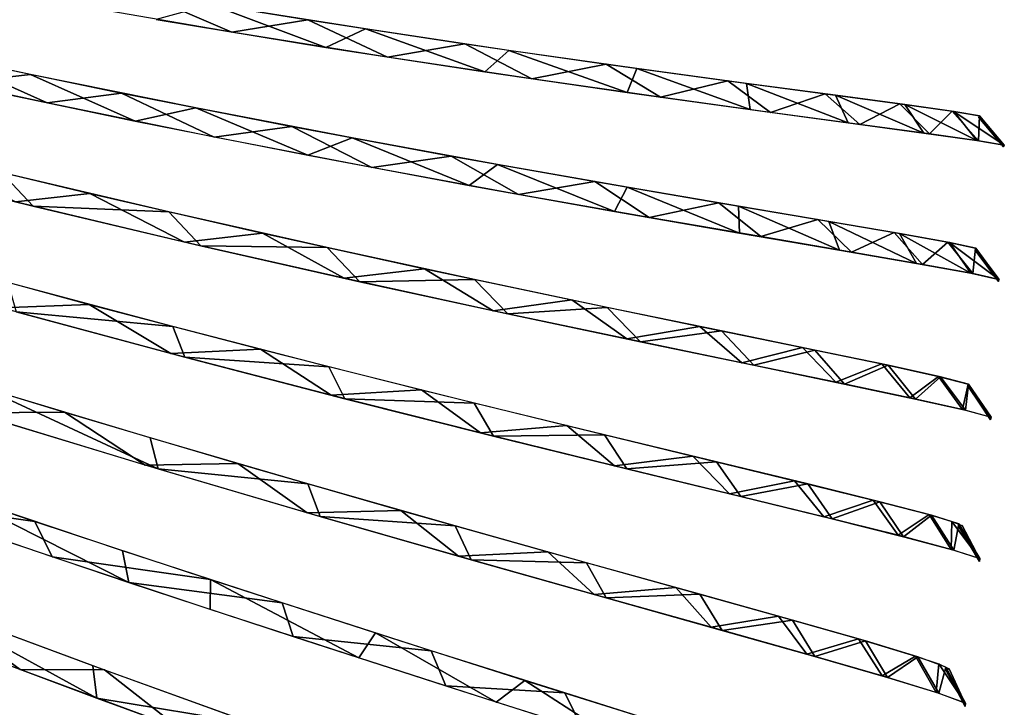
# Model space of a CAD drawing. Units: millimetres. Extents: x -280 to 100, y -585 to 3.
# Drawn here: x 44 to 100, y -178 to -139 of the extents above; entities that cross this region are included whole.
import ezdxf

# ---------------------------------------------------------------- set-up
doc = ezdxf.new("R2010")
doc.units = ezdxf.units.MM
doc.header["$LTSCALE"] = 33.374815
for name, color, linetype in [('132', 7, 'CONTINUOUS'), ('133', 7, 'CONTINUOUS'), ('134', 7, 'CONTINUOUS'), ('135', 7, 'CONTINUOUS'), ('136', 7, 'CONTINUOUS'), ('137', 7, 'CONTINUOUS'), ('138', 7, 'CONTINUOUS'), ('46', 7, 'CONTINUOUS'), ('47', 7, 'CONTINUOUS'), ('48', 7, 'CONTINUOUS'), ('49', 7, 'CONTINUOUS'), ('50', 7, 'CONTINUOUS'), ('51', 7, 'CONTINUOUS'), ('52', 7, 'CONTINUOUS')]:
    doc.layers.add(name, color=color, linetype=linetype)

msp = doc.modelspace()

# ---------------------------------------------------------------- linework, layer by layer
at = {"layer": '132', "linetype": 'CONTINUOUS'}
for points in [[(48.005, -177.712, -134.544), (37.963, -172.209, -141.37), (37.961, -173.964, -143.411), (48.005, -177.712, -134.544)], [(47.774, -175.846, -132.694), (37.963, -172.209, -141.37), (48.005, -177.712, -134.544), (47.774, -175.846, -132.694)], [(57.052, -179.214, -122.619), (47.774, -175.846, -132.694), (48.005, -177.712, -134.544), (57.052, -179.214, -122.619)], [(57.546, -181.197, -124.176), (57.052, -179.214, -122.619), (48.005, -177.712, -134.544), (57.546, -181.197, -124.176)]]:
    msp.add_3dface(points, dxfattribs=at)
at = {"layer": '133', "linetype": 'CONTINUOUS'}
for points in [[(49.479, -169.236, -130.1), (39.774, -165.982, -138.623), (49.839, -171.07, -131.917), (49.479, -169.236, -130.1)], [(49.839, -171.07, -131.917), (39.774, -165.982, -138.623), (39.906, -167.717, -140.637), (49.839, -171.07, -131.917)], [(58.654, -172.238, -120.209), (49.479, -169.236, -130.1), (49.839, -171.07, -131.917), (58.654, -172.238, -120.209)], [(59.27, -174.176, -121.732), (58.654, -172.238, -120.209), (49.839, -171.07, -131.917), (59.27, -174.176, -121.732)], [(67.217, -174.984, -108.874), (58.654, -172.238, -120.209), (59.27, -174.176, -121.732), (67.217, -174.984, -108.874)], [(68.049, -177.008, -110.057), (67.217, -174.984, -108.874), (59.27, -174.176, -121.732), (68.049, -177.008, -110.057)], [(74.884, -177.411, -96.311), (67.217, -174.984, -108.874), (68.049, -177.008, -110.057), (74.884, -177.411, -96.311)], [(75.925, -179.517, -97.048), (74.884, -177.411, -96.311), (68.049, -177.008, -110.057), (75.925, -179.517, -97.048)], [(81.483, -179.49, -82.729), (74.884, -177.411, -96.311), (75.925, -179.517, -97.048), (81.483, -179.49, -82.729)]]:
    msp.add_3dface(points, dxfattribs=at)
at = {"layer": '134', "linetype": 'CONTINUOUS'}
for points in [[(51.069, -162.752, -127.468), (41.483, -159.87, -135.842), (51.524, -164.537, -129.284), (51.069, -162.752, -127.468)], [(51.524, -164.537, -129.284), (41.483, -159.87, -135.842), (41.709, -161.565, -137.858), (51.524, -164.537, -129.284)], [(60.128, -165.397, -117.758), (51.069, -162.752, -127.468), (51.524, -164.537, -129.284), (60.128, -165.397, -117.758)], [(60.838, -167.275, -119.278), (60.128, -165.397, -117.758), (51.524, -164.537, -129.284), (60.838, -167.275, -119.278)], [(68.58, -167.806, -106.637), (60.128, -165.397, -117.758), (60.838, -167.275, -119.278), (68.58, -167.806, -106.637)], [(69.504, -169.761, -107.819), (68.58, -167.806, -106.637), (60.838, -167.275, -119.278), (69.504, -169.761, -107.819)], [(76.143, -169.924, -94.32), (68.58, -167.806, -106.637), (69.504, -169.761, -107.819), (76.143, -169.924, -94.32)], [(77.272, -171.95, -95.063), (76.143, -169.924, -94.32), (69.504, -169.761, -107.819), (77.272, -171.95, -95.063)], [(82.649, -171.732, -81.011), (76.143, -169.924, -94.32), (77.272, -171.95, -95.063), (82.649, -171.732, -81.011)], [(83.933, -173.814, -81.251), (82.649, -171.732, -81.011), (77.272, -171.95, -95.063), (83.933, -173.814, -81.251)], [(87.979, -173.222, -66.943), (82.649, -171.732, -81.011), (83.933, -173.814, -81.251), (87.979, -173.222, -66.943)], [(89.254, -175.313, -66.956), (87.979, -173.222, -66.943), (83.933, -173.814, -81.251), (89.254, -175.313, -66.956)], [(92.174, -174.422, -51.938), (87.979, -173.222, -66.943), (89.254, -175.313, -66.956), (92.174, -174.422, -51.938)], [(93.435, -176.522, -51.668), (92.174, -174.422, -51.938), (89.254, -175.313, -66.956), (93.435, -176.522, -51.668)], [(95.183, -175.338, -35.695), (92.174, -174.422, -51.938), (93.435, -176.522, -51.668), (95.183, -175.338, -35.695)], [(96.381, -177.431, -35.293), (95.183, -175.338, -35.695), (93.435, -176.522, -51.668), (96.381, -177.431, -35.293)], [(96.791, -175.922, -18.328), (95.183, -175.338, -35.695), (96.381, -177.431, -35.293), (96.791, -175.922, -18.328)], [(97.914, -178.001, -18.012), (96.791, -175.922, -18.328), (96.381, -177.431, -35.293), (97.914, -178.001, -18.012)], [(96.803, -176.123, 0.003), (96.791, -175.922, -18.328), (97.353, -177.159, 0.002), (96.803, -176.123, 0.003)], [(97.353, -177.159, 0.002), (96.791, -175.922, -18.328), (97.903, -178.196, 0), (97.353, -177.159, 0.002)], [(97.903, -178.196, 0), (96.791, -175.922, -18.328), (97.914, -178.001, -18.012), (97.903, -178.196, 0)]]:
    msp.add_3dface(points, dxfattribs=at)
at = {"layer": '135', "linetype": 'CONTINUOUS'}
for points in [[(52.366, -156.348, -124.972), (42.879, -153.817, -133.192), (43.366, -155.513, -135.079), (52.366, -156.348, -124.972)], [(53.058, -158.118, -126.648), (52.366, -156.348, -124.972), (43.366, -155.513, -135.079), (53.058, -158.118, -126.648)], [(61.329, -158.657, -115.443), (52.366, -156.348, -124.972), (53.058, -158.118, -126.648), (61.329, -158.657, -115.443)], [(62.25, -160.501, -116.82), (61.329, -158.657, -115.443), (53.058, -158.118, -126.648), (62.25, -160.501, -116.82)], [(69.687, -160.747, -104.534), (61.329, -158.657, -115.443), (62.25, -160.501, -116.82), (69.687, -160.747, -104.534)], [(70.795, -162.651, -105.576), (69.687, -160.747, -104.534), (62.25, -160.501, -116.82), (70.795, -162.651, -105.576)], [(77.165, -162.574, -92.452), (69.687, -160.747, -104.534), (70.795, -162.651, -105.576), (77.165, -162.574, -92.452)], [(78.449, -164.534, -93.071), (77.165, -162.574, -92.452), (70.795, -162.651, -105.576), (78.449, -164.534, -93.071)], [(83.597, -164.127, -79.394), (77.165, -162.574, -92.452), (78.449, -164.534, -93.071), (83.597, -164.127, -79.394)], [(85.008, -166.129, -79.539), (83.597, -164.127, -79.394), (78.449, -164.534, -93.071), (85.008, -166.129, -79.539)], [(88.861, -165.4, -65.596), (83.597, -164.127, -79.394), (85.008, -166.129, -79.539), (88.861, -165.4, -65.596)], [(90.246, -167.407, -65.531), (88.861, -165.4, -65.596), (85.008, -166.129, -79.539), (90.246, -167.407, -65.531)], [(93, -166.423, -50.883), (88.861, -165.4, -65.596), (90.246, -167.407, -65.531), (93, -166.423, -50.883)], [(94.357, -168.434, -50.559), (93, -166.423, -50.883), (90.246, -167.407, -65.531), (94.357, -168.434, -50.559)], [(95.963, -167.202, -34.964), (93, -166.423, -50.883), (94.357, -168.434, -50.559), (95.963, -167.202, -34.964)], [(97.247, -169.206, -34.529), (95.963, -167.202, -34.964), (94.357, -168.434, -50.559), (97.247, -169.206, -34.529)], [(97.539, -167.698, -17.95), (95.963, -167.202, -34.964), (97.247, -169.206, -34.529), (97.539, -167.698, -17.95)], [(98.744, -169.689, -17.619), (97.539, -167.698, -17.95), (97.247, -169.206, -34.529), (98.744, -169.689, -17.619)], [(97.539, -167.87, 0.003), (97.539, -167.698, -17.95), (98.129, -168.862, 0.002), (97.539, -167.87, 0.003)], [(98.129, -168.862, 0.002), (97.539, -167.698, -17.95), (98.719, -169.856, 0), (98.129, -168.862, 0.002)], [(98.719, -169.856, 0), (97.539, -167.698, -17.95), (98.744, -169.689, -17.619), (98.719, -169.856, 0)]]:
    msp.add_3dface(points, dxfattribs=at)
at = {"layer": '136', "linetype": 'CONTINUOUS'}
for points in [[(44.342, -149.438, -132.718), (42.522, -147.499, -131.768), (34.283, -146.95, -139.676), (44.342, -149.438, -132.718)], [(52.135, -149.763, -123.768), (42.522, -147.499, -131.768), (44.342, -149.438, -132.718), (52.135, -149.763, -123.768)], [(53.98, -151.711, -124.454), (52.135, -149.763, -123.768), (44.342, -149.438, -132.718), (53.98, -151.711, -124.454)], [(61.227, -151.811, -114.447), (52.135, -149.763, -123.768), (53.98, -151.711, -124.454), (61.227, -151.811, -114.447)], [(63.119, -153.774, -114.815), (61.227, -151.811, -114.447), (53.98, -151.711, -124.454), (63.119, -153.774, -114.815)], [(69.707, -153.648, -103.743), (61.227, -151.811, -114.447), (63.119, -153.774, -114.815), (69.707, -153.648, -103.743)], [(71.616, -155.621, -103.779), (69.707, -153.648, -103.743), (63.119, -153.774, -114.815), (71.616, -155.621, -103.779)], [(77.319, -155.247, -91.821), (69.707, -153.648, -103.743), (71.616, -155.621, -103.779), (77.319, -155.247, -91.821)], [(79.233, -157.228, -91.486), (77.319, -155.247, -91.821), (71.616, -155.621, -103.779), (79.233, -157.228, -91.486)], [(83.896, -156.6, -78.846), (77.319, -155.247, -91.821), (79.233, -157.228, -91.486), (83.896, -156.6, -78.846)], [(85.759, -158.58, -78.174), (83.896, -156.6, -78.846), (79.233, -157.228, -91.486), (85.759, -158.58, -78.174)], [(89.259, -157.699, -65.161), (83.896, -156.6, -78.846), (85.759, -158.58, -78.174), (89.259, -157.699, -65.161)], [(90.965, -159.656, -64.401), (89.259, -157.699, -65.161), (85.759, -158.58, -78.174), (90.965, -159.656, -64.401)], [(93.468, -158.576, -50.574), (89.259, -157.699, -65.161), (90.965, -159.656, -64.401), (93.468, -158.576, -50.574)], [(95.045, -160.518, -49.681), (93.468, -158.576, -50.574), (90.965, -159.656, -64.401), (95.045, -160.518, -49.681)], [(96.486, -159.243, -34.765), (93.468, -158.576, -50.574), (95.045, -160.518, -49.681), (96.486, -159.243, -34.765)], [(97.91, -161.164, -33.924), (96.486, -159.243, -34.765), (95.045, -160.518, -49.681), (97.91, -161.164, -33.924)], [(98.092, -159.667, -17.853), (96.486, -159.243, -34.765), (97.91, -161.164, -33.924), (98.092, -159.667, -17.853)], [(99.388, -161.569, -17.307), (98.092, -159.667, -17.853), (97.91, -161.164, -33.924), (99.388, -161.569, -17.307)], [(98.094, -159.815, 0.003), (98.092, -159.667, -17.853), (98.724, -160.761, 0.002), (98.094, -159.815, 0.003)], [(98.724, -160.761, 0.002), (98.092, -159.667, -17.853), (99.354, -161.709, 0), (98.724, -160.761, 0.002)], [(99.354, -161.709, 0), (98.092, -159.667, -17.853), (99.388, -161.569, -17.307), (99.354, -161.709, 0)]]:
    msp.add_3dface(points, dxfattribs=at)
at = {"layer": '137', "linetype": 'CONTINUOUS'}
for points in [[(44.183, -141.861, -128.7), (34.182, -139.715, -135.418), (39.766, -142.357, -134.225), (44.183, -141.861, -128.7)], [(50.208, -144.547, -126.302), (44.183, -141.861, -128.7), (39.766, -142.357, -134.225), (50.208, -144.547, -126.302)], [(53.694, -143.787, -120.737), (44.183, -141.861, -128.7), (50.208, -144.547, -126.302), (53.694, -143.787, -120.737)], [(60.117, -146.506, -116.896), (53.694, -143.787, -120.737), (50.208, -144.547, -126.302), (60.117, -146.506, -116.896)], [(62.675, -145.509, -111.478), (53.694, -143.787, -120.737), (60.117, -146.506, -116.896), (62.675, -145.509, -111.478)], [(69.396, -148.242, -105.926), (62.675, -145.509, -111.478), (60.117, -146.506, -116.896), (69.396, -148.242, -105.926)], [(71.028, -147.034, -100.875), (62.675, -145.509, -111.478), (69.396, -148.242, -105.926), (71.028, -147.034, -100.875)], [(77.735, -149.733, -93.553), (71.028, -147.034, -100.875), (69.396, -148.242, -105.926), (77.735, -149.733, -93.553)], [(78.481, -148.341, -89.117), (71.028, -147.034, -100.875), (77.735, -149.733, -93.553), (78.481, -148.341, -89.117)], [(84.924, -150.975, -79.951), (78.481, -148.341, -89.117), (77.735, -149.733, -93.553), (84.924, -150.975, -79.951)], [(84.871, -149.43, -76.396), (78.481, -148.341, -89.117), (84.924, -150.975, -79.951), (84.871, -149.43, -76.396)], [(90.066, -150.307, -63), (84.871, -149.43, -76.396), (90.679, -151.955, -65.717), (90.066, -150.307, -63)], [(90.679, -151.955, -65.717), (84.871, -149.43, -76.396), (84.924, -150.975, -79.951), (90.679, -151.955, -65.717)], [(94.117, -151, -48.772), (90.066, -150.307, -63), (95.107, -152.718, -50.695), (94.117, -151, -48.772)], [(95.107, -152.718, -50.695), (90.066, -150.307, -63), (90.679, -151.955, -65.717), (95.107, -152.718, -50.695)], [(96.991, -151.521, -33.437), (94.117, -151, -48.772), (98.215, -153.286, -34.582), (96.991, -151.521, -33.437)], [(98.215, -153.286, -34.582), (94.117, -151, -48.772), (95.107, -152.718, -50.695), (98.215, -153.286, -34.582)], [(98.505, -151.85, -17.128), (96.991, -151.521, -33.437), (99.832, -153.64, -17.621), (98.505, -151.85, -17.128)], [(99.832, -153.64, -17.621), (96.991, -151.521, -33.437), (98.215, -153.286, -34.582), (99.832, -153.64, -17.621)], [(98.474, -151.964, 0.003), (98.505, -151.85, -17.128), (99.143, -152.863, 0.002), (98.474, -151.964, 0.003)], [(99.143, -152.863, 0.002), (98.505, -151.85, -17.128), (99.811, -153.763, 0), (99.143, -152.863, 0.002)], [(99.811, -153.763, 0), (98.505, -151.85, -17.128), (99.832, -153.64, -17.621), (99.811, -153.763, 0)]]:
    msp.add_3dface(points, dxfattribs=at)
at = {"layer": '138', "linetype": 'CONTINUOUS'}
for points in [[(61.157, -140.309, -114.325), (54.574, -137.832, -118.214), (51.398, -138.697, -123.567), (61.157, -140.309, -114.325)], [(63.441, -139.245, -109.129), (54.574, -137.832, -118.214), (61.157, -140.309, -114.325), (63.441, -139.245, -109.129)], [(70.285, -141.716, -103.561), (63.441, -139.245, -109.129), (61.157, -140.309, -114.325), (70.285, -141.716, -103.561)], [(71.681, -140.479, -98.734), (63.441, -139.245, -109.129), (70.285, -141.716, -103.561), (71.681, -140.479, -98.734)], [(78.479, -142.905, -91.438), (71.681, -140.479, -98.734), (70.285, -141.716, -103.561), (78.479, -142.905, -91.438)], [(79.029, -141.52, -87.21), (71.681, -140.479, -98.734), (78.479, -142.905, -91.438), (79.029, -141.52, -87.21)], [(85.534, -143.881, -78.126), (79.029, -141.52, -87.21), (78.479, -142.905, -91.438), (85.534, -143.881, -78.126)], [(85.327, -142.376, -74.743), (79.029, -141.52, -87.21), (85.534, -143.881, -78.126), (85.327, -142.376, -74.743)], [(90.443, -143.057, -61.618), (85.327, -142.376, -74.743), (91.18, -144.641, -64.195), (90.443, -143.057, -61.618)], [(91.18, -144.641, -64.195), (85.327, -142.376, -74.743), (85.534, -143.881, -78.126), (91.18, -144.641, -64.195)], [(94.427, -143.59, -47.683), (90.443, -143.057, -61.618), (95.52, -145.228, -49.498), (94.427, -143.59, -47.683)], [(95.52, -145.228, -49.498), (90.443, -143.057, -61.618), (91.18, -144.641, -64.195), (95.52, -145.228, -49.498)], [(97.247, -143.989, -32.678), (94.427, -143.59, -47.683), (98.558, -145.662, -33.751), (97.247, -143.989, -32.678)], [(98.558, -145.662, -33.751), (94.427, -143.59, -47.683), (95.52, -145.228, -49.498), (98.558, -145.662, -33.751)], [(98.725, -144.238, -16.733), (97.247, -143.989, -32.678), (100.129, -145.931, -17.191), (98.725, -144.238, -16.733)], [(100.129, -145.931, -17.191), (97.247, -143.989, -32.678), (98.558, -145.662, -33.751), (100.129, -145.931, -17.191)], [(98.684, -144.326, 0.004), (98.725, -144.238, -16.733), (99.39, -145.175, 0.002), (98.684, -144.326, 0.004)], [(99.39, -145.175, 0.002), (98.725, -144.238, -16.733), (100.096, -146.026, 0), (99.39, -145.175, 0.002)], [(100.096, -146.026, 0), (98.725, -144.238, -16.733), (100.129, -145.931, -17.191), (100.096, -146.026, 0)]]:
    msp.add_3dface(points, dxfattribs=at)
at = {"layer": '46', "linetype": 'CONTINUOUS'}
for points in [[(43.584, -176.073, 138.677), (33.999, -172.461, 146.427), (38.662, -172.471, 140.809), (43.584, -176.073, 138.677)], [(48.447, -176.092, 132.03), (43.584, -176.073, 138.677), (38.662, -172.471, 140.809), (48.447, -176.092, 132.03)], [(52.751, -179.454, 129.654), (43.584, -176.073, 138.677), (48.447, -176.092, 132.03), (52.751, -179.454, 129.654)], [(57.737, -179.46, 121.79), (52.751, -179.454, 129.654), (48.447, -176.092, 132.03), (57.737, -179.46, 121.79)]]:
    msp.add_3dface(points, dxfattribs=at)
at = {"layer": '47', "linetype": 'CONTINUOUS'}
for points in [[(44.429, -167.554, 134.755), (35.953, -166.356, 143.629), (33.821, -163.94, 143.037), (44.429, -167.554, 134.755)], [(45.435, -169.595, 136.009), (35.953, -166.356, 143.629), (44.429, -167.554, 134.755), (45.435, -169.595, 136.009)], [(54.525, -170.896, 124.91), (45.435, -169.595, 136.009), (44.429, -167.554, 134.755), (54.525, -170.896, 124.91)], [(54.501, -172.614, 127.144), (45.435, -169.595, 136.009), (54.525, -170.896, 124.91), (54.501, -172.614, 127.144)], [(63.045, -175.4, 117.011), (54.501, -172.614, 127.144), (54.525, -170.896, 124.91), (63.045, -175.4, 117.011)], [(64.015, -173.963, 113.393), (63.045, -175.4, 117.011), (54.525, -170.896, 124.91), (64.015, -173.963, 113.393)], [(70.943, -177.933, 105.61), (63.045, -175.4, 117.011), (64.015, -173.963, 113.393), (70.943, -177.933, 105.61)], [(72.598, -176.689, 100.353), (70.943, -177.933, 105.61), (64.015, -173.963, 113.393), (72.598, -176.689, 100.353)], [(77.936, -180.154, 93.204), (70.943, -177.933, 105.61), (72.598, -176.689, 100.353), (77.936, -180.154, 93.204)], [(80.059, -179.041, 85.947), (77.936, -180.154, 93.204), (72.598, -176.689, 100.353), (80.059, -179.041, 85.947)]]:
    msp.add_3dface(points, dxfattribs=at)
at = {"layer": '48', "linetype": 'CONTINUOUS'}
for points in [[(46.132, -161.279, 131.997), (40.913, -161.32, 138.478), (35.657, -158.072, 140.144), (46.132, -161.279, 131.997)], [(50.77, -164.312, 130.007), (40.913, -161.32, 138.478), (46.132, -161.279, 131.997), (50.77, -164.312, 130.007)], [(56.098, -164.229, 122.323), (50.77, -164.312, 130.007), (46.132, -161.279, 131.997), (56.098, -164.229, 122.323)], [(60.091, -167.058, 120.159), (50.77, -164.312, 130.007), (56.098, -164.229, 122.323), (60.091, -167.058, 120.159)], [(65.457, -166.922, 111.02), (60.091, -167.058, 120.159), (56.098, -164.229, 122.323), (65.457, -166.922, 111.02)], [(68.789, -169.557, 108.861), (60.091, -167.058, 120.159), (65.457, -166.922, 111.02), (68.789, -169.557, 108.861)], [(73.917, -169.303, 98.235), (68.789, -169.557, 108.861), (65.457, -166.922, 111.02), (73.917, -169.303, 98.235)], [(76.582, -171.757, 96.318), (68.789, -169.557, 108.861), (73.917, -169.303, 98.235), (76.582, -171.757, 96.318)], [(81.265, -171.348, 84.124), (76.582, -171.757, 96.318), (73.917, -169.303, 98.235), (81.265, -171.348, 84.124)], [(83.297, -173.636, 82.727), (76.582, -171.757, 96.318), (81.265, -171.348, 84.124), (83.297, -173.636, 82.727)], [(87.176, -172.996, 69.33), (83.297, -173.636, 82.727), (81.265, -171.348, 84.124), (87.176, -172.996, 69.33)], [(88.792, -175.182, 68.369), (83.297, -173.636, 82.727), (87.176, -172.996, 69.33), (88.792, -175.182, 68.369)], [(91.767, -174.303, 53.651), (88.792, -175.182, 68.369), (87.176, -172.996, 69.33), (91.767, -174.303, 53.651)], [(93.116, -176.427, 53.053), (88.792, -175.182, 68.369), (91.767, -174.303, 53.651), (93.116, -176.427, 53.053)], [(95.037, -175.291, 36.723), (93.116, -176.427, 53.053), (91.767, -174.303, 53.651), (95.037, -175.291, 36.723)], [(96.22, -177.378, 36.464), (93.116, -176.427, 53.053), (95.037, -175.291, 36.723), (96.22, -177.378, 36.464)], [(96.374, -175.748, 24.861), (96.22, -177.378, 36.464), (95.037, -175.291, 36.723), (96.374, -175.748, 24.861)], [(97.882, -177.985, 18.724), (96.22, -177.378, 36.464), (96.374, -175.748, 24.861), (97.882, -177.985, 18.724)], [(96.975, -176.029, 12.596), (97.882, -177.985, 18.724), (96.374, -175.748, 24.861), (96.975, -176.029, 12.596)], [(96.803, -176.123, -0.003), (97.882, -177.985, 18.724), (96.975, -176.029, 12.596), (96.803, -176.123, -0.003)], [(97.353, -177.159, -0.002), (97.882, -177.985, 18.724), (96.803, -176.123, -0.003), (97.353, -177.159, -0.002)], [(97.903, -178.196, 0), (97.882, -177.985, 18.724), (97.353, -177.159, -0.002), (97.903, -178.196, 0)]]:
    msp.add_3dface(points, dxfattribs=at)
at = {"layer": '49', "linetype": 'CONTINUOUS'}
for points in [[(47.548, -155.074, 129.36), (42.51, -155.278, 135.743), (37.186, -152.251, 137.366), (47.548, -155.074, 129.36)], [(52.252, -157.905, 127.419), (42.51, -155.278, 135.743), (47.548, -155.074, 129.36), (52.252, -157.905, 127.419)], [(57.398, -157.654, 119.862), (52.252, -157.905, 127.419), (47.548, -155.074, 129.36), (57.398, -157.654, 119.862)], [(61.459, -160.299, 117.748), (52.252, -157.905, 127.419), (57.398, -157.654, 119.862), (61.459, -160.299, 117.748)], [(66.646, -159.993, 108.771), (61.459, -160.299, 117.748), (57.398, -157.654, 119.862), (66.646, -159.993, 108.771)], [(70.047, -162.465, 106.661), (61.459, -160.299, 117.748), (66.646, -159.993, 108.771), (70.047, -162.465, 106.661)], [(74.999, -162.048, 96.232), (70.047, -162.465, 106.661), (66.646, -159.993, 108.771), (74.999, -162.048, 96.232)], [(77.738, -164.361, 94.358), (70.047, -162.465, 106.661), (74.999, -162.048, 96.232), (77.738, -164.361, 94.358)], [(82.251, -163.802, 82.398), (77.738, -164.361, 94.358), (74.999, -162.048, 96.232), (82.251, -163.802, 82.398)], [(84.361, -165.972, 81.033), (77.738, -164.361, 94.358), (82.251, -163.802, 82.398), (84.361, -165.972, 81.033)], [(88.082, -165.211, 67.896), (84.361, -165.972, 81.033), (82.251, -163.802, 82.398), (88.082, -165.211, 67.896)], [(89.778, -167.291, 66.957), (84.361, -165.972, 81.033), (88.082, -165.211, 67.896), (89.778, -167.291, 66.957)], [(92.606, -166.324, 52.531), (89.778, -167.291, 66.957), (88.082, -165.211, 67.896), (92.606, -166.324, 52.531)], [(94.036, -168.352, 51.946), (89.778, -167.291, 66.957), (92.606, -166.324, 52.531), (94.036, -168.352, 51.946)], [(95.822, -167.163, 35.95), (94.036, -168.352, 51.946), (92.606, -166.324, 52.531), (95.822, -167.163, 35.95)], [(97.086, -169.16, 35.696), (94.036, -168.352, 51.946), (95.822, -167.163, 35.95), (97.086, -169.16, 35.696)], [(97.133, -167.551, 24.334), (97.086, -169.16, 35.696), (95.822, -167.163, 35.95), (97.133, -167.551, 24.334)], [(98.712, -169.676, 18.326), (97.086, -169.16, 35.696), (97.133, -167.551, 24.334), (98.712, -169.676, 18.326)], [(97.718, -167.79, 12.328), (98.712, -169.676, 18.326), (97.133, -167.551, 24.334), (97.718, -167.79, 12.328)], [(97.539, -167.87, -0.003), (98.712, -169.676, 18.326), (97.718, -167.79, 12.328), (97.539, -167.87, -0.003)], [(98.129, -168.862, -0.002), (98.712, -169.676, 18.326), (97.539, -167.87, -0.003), (98.129, -168.862, -0.002)], [(98.719, -169.856, 0), (98.712, -169.676, 18.326), (98.129, -168.862, -0.002), (98.719, -169.856, 0)]]:
    msp.add_3dface(points, dxfattribs=at)
at = {"layer": '50', "linetype": 'CONTINUOUS'}
for points in [[(47.591, -148.706, 127.761), (43.319, -149.19, 133.498), (37.142, -146.186, 135.556), (47.591, -148.706, 127.761)], [(53.032, -151.492, 125.345), (43.319, -149.19, 133.498), (47.591, -148.706, 127.761), (53.032, -151.492, 125.345)], [(57.51, -150.984, 118.492), (53.032, -151.492, 125.345), (47.591, -148.706, 127.761), (57.51, -150.984, 118.492)], [(62.215, -153.574, 115.861), (53.032, -151.492, 125.345), (57.51, -150.984, 118.492), (62.215, -153.574, 115.861)], [(66.835, -153.033, 107.625), (62.215, -153.574, 115.861), (57.51, -150.984, 118.492), (66.835, -153.033, 107.625)], [(70.775, -155.441, 104.98), (62.215, -153.574, 115.861), (66.835, -153.033, 107.625), (70.775, -155.441, 104.98)], [(75.283, -154.823, 95.278), (70.775, -155.441, 104.98), (66.835, -153.033, 107.625), (75.283, -154.823, 95.278)], [(78.449, -157.064, 92.886), (70.775, -155.441, 104.98), (75.283, -154.823, 95.278), (78.449, -157.064, 92.886)], [(82.642, -156.343, 81.576), (78.449, -157.064, 92.886), (75.283, -154.823, 95.278), (82.642, -156.343, 81.576)], [(85.065, -158.437, 79.758), (78.449, -157.064, 92.886), (82.642, -156.343, 81.576), (85.065, -158.437, 79.758)], [(88.543, -157.551, 67.225), (85.065, -158.437, 79.758), (82.642, -156.343, 81.576), (88.543, -157.551, 67.225)], [(90.467, -159.553, 65.899), (85.065, -158.437, 79.758), (88.543, -157.551, 67.225), (90.467, -159.553, 65.899)], [(93.114, -158.501, 52.023), (90.467, -159.553, 65.899), (88.543, -157.551, 67.225), (93.114, -158.501, 52.023)], [(94.707, -160.445, 51.126), (90.467, -159.553, 65.899), (93.114, -158.501, 52.023), (94.707, -160.445, 51.126)], [(96.363, -159.214, 35.603), (94.707, -160.445, 51.126), (93.114, -158.501, 52.023), (96.363, -159.214, 35.603)], [(97.742, -161.124, 35.131), (94.707, -160.445, 51.126), (96.363, -159.214, 35.603), (97.742, -161.124, 35.131)], [(98.075, -159.661, 18.197), (97.742, -161.124, 35.131), (96.363, -159.214, 35.603), (98.075, -159.661, 18.197)], [(99.355, -161.556, 18.034), (97.742, -161.124, 35.131), (98.075, -159.661, 18.197), (99.355, -161.556, 18.034)], [(98.094, -159.815, -0.003), (99.355, -161.556, 18.034), (98.075, -159.661, 18.197), (98.094, -159.815, -0.003)], [(98.724, -160.761, -0.002), (99.355, -161.556, 18.034), (98.094, -159.815, -0.003), (98.724, -160.761, -0.002)], [(99.354, -161.709, 0), (99.355, -161.556, 18.034), (98.724, -160.761, -0.002), (99.354, -161.709, 0)]]:
    msp.add_3dface(points, dxfattribs=at)
at = {"layer": '51', "linetype": 'CONTINUOUS'}
for points in [[(45.136, -143.5, 130.379), (35.039, -141.321, 137.245), (39.1, -140.787, 132.308), (45.136, -143.5, 130.379)], [(49.412, -142.933, 124.532), (45.136, -143.5, 130.379), (39.1, -140.787, 132.308), (49.412, -142.933, 124.532)], [(54.737, -145.456, 122.257), (45.136, -143.5, 130.379), (49.412, -142.933, 124.532), (54.737, -145.456, 122.257)], [(59.194, -144.852, 115.295), (54.737, -145.456, 122.257), (49.412, -142.933, 124.532), (59.194, -144.852, 115.295)], [(63.799, -147.205, 112.831), (54.737, -145.456, 122.257), (59.194, -144.852, 115.295), (63.799, -147.205, 112.831)], [(68.363, -146.554, 104.508), (63.799, -147.205, 112.831), (59.194, -144.852, 115.295), (68.363, -146.554, 104.508)], [(72.224, -148.754, 102.048), (63.799, -147.205, 112.831), (68.363, -146.554, 104.508), (72.224, -148.754, 102.048)], [(76.614, -148.017, 92.32), (72.224, -148.754, 102.048), (68.363, -146.554, 104.508), (76.614, -148.017, 92.32)], [(79.727, -150.08, 90.118), (72.224, -148.754, 102.048), (76.614, -148.017, 92.32), (79.727, -150.08, 90.118)], [(83.738, -149.238, 78.892), (79.727, -150.08, 90.118), (76.614, -148.017, 92.32), (83.738, -149.238, 78.892)], [(86.145, -151.184, 77.251), (79.727, -150.08, 90.118), (83.738, -149.238, 78.892), (86.145, -151.184, 77.251)], [(89.433, -150.2, 64.85), (86.145, -151.184, 77.251), (83.738, -149.238, 78.892), (89.433, -150.2, 64.85)], [(91.37, -152.073, 63.687), (86.145, -151.184, 77.251), (89.433, -150.2, 64.85), (91.37, -152.073, 63.687)], [(93.814, -150.947, 50.034), (91.37, -152.073, 63.687), (89.433, -150.2, 64.85), (93.814, -150.947, 50.034)], [(95.445, -152.778, 49.28), (91.37, -152.073, 63.687), (93.814, -150.947, 50.034), (95.445, -152.778, 49.28)], [(96.892, -151.502, 34.134), (95.445, -152.778, 49.28), (93.814, -150.947, 50.034), (96.892, -151.502, 34.134)], [(98.33, -153.309, 33.77), (95.445, -152.778, 49.28), (96.892, -151.502, 34.134), (98.33, -153.309, 33.77)], [(98.493, -151.846, 17.394), (98.33, -153.309, 33.77), (96.892, -151.502, 34.134), (98.493, -151.846, 17.394)], [(99.847, -153.644, 17.292), (98.33, -153.309, 33.77), (98.493, -151.846, 17.394), (99.847, -153.644, 17.292)], [(98.474, -151.964, -0.003), (99.847, -153.644, 17.292), (98.493, -151.846, 17.394), (98.474, -151.964, -0.003)], [(99.143, -152.863, -0.002), (99.847, -153.644, 17.292), (98.474, -151.964, -0.003), (99.143, -152.863, -0.002)], [(99.811, -153.763, 0), (99.847, -153.644, 17.292), (99.143, -152.863, -0.002), (99.811, -153.763, 0)]]:
    msp.add_3dface(points, dxfattribs=at)
at = {"layer": '52', "linetype": 'CONTINUOUS'}
for points in [[(55.759, -139.431, 119.686), (46.284, -137.804, 127.666), (50.483, -137.147, 121.822), (55.759, -139.431, 119.686)], [(60.121, -138.727, 112.752), (55.759, -139.431, 119.686), (50.483, -137.147, 121.822), (60.121, -138.727, 112.752)], [(64.695, -140.866, 110.432), (55.759, -139.431, 119.686), (60.121, -138.727, 112.752), (64.695, -140.866, 110.432)], [(69.145, -140.107, 102.173), (64.695, -140.866, 110.432), (60.121, -138.727, 112.752), (69.145, -140.107, 102.173)], [(72.997, -142.117, 99.855), (64.695, -140.866, 110.432), (69.145, -140.107, 102.173), (72.997, -142.117, 99.855)], [(77.258, -141.274, 90.233), (72.997, -142.117, 99.855), (69.145, -140.107, 102.173), (77.258, -141.274, 90.233)], [(80.385, -143.172, 88.162), (72.997, -142.117, 99.855), (77.258, -141.274, 90.233), (80.385, -143.172, 88.162)], [(84.256, -142.233, 77.091), (80.385, -143.172, 88.162), (77.258, -141.274, 90.233), (84.256, -142.233, 77.091)], [(86.7, -144.039, 75.555), (80.385, -143.172, 88.162), (84.256, -142.233, 77.091), (86.7, -144.039, 75.555)], [(89.848, -142.978, 63.348), (86.7, -144.039, 75.555), (84.256, -142.233, 77.091), (89.848, -142.978, 63.348)], [(91.839, -144.73, 62.267), (86.7, -144.039, 75.555), (89.848, -142.978, 63.348), (91.839, -144.73, 62.267)], [(94.145, -143.552, 48.854), (91.839, -144.73, 62.267), (89.848, -142.978, 63.348), (94.145, -143.552, 48.854)], [(95.84, -145.272, 48.16), (91.839, -144.73, 62.267), (94.145, -143.552, 48.854), (95.84, -145.272, 48.16)], [(97.156, -143.975, 33.315), (95.84, -145.272, 48.16), (94.145, -143.552, 48.854), (97.156, -143.975, 33.315)], [(98.666, -145.678, 32.989), (95.84, -145.272, 48.16), (97.156, -143.975, 33.315), (98.666, -145.678, 32.989)], [(98.714, -144.236, 16.97), (98.666, -145.678, 32.989), (97.156, -143.975, 33.315), (98.714, -144.236, 16.97)], [(100.143, -145.934, 16.885), (98.666, -145.678, 32.989), (98.714, -144.236, 16.97), (100.143, -145.934, 16.885)], [(98.684, -144.326, -0.004), (100.143, -145.934, 16.885), (98.714, -144.236, 16.97), (98.684, -144.326, -0.004)], [(99.39, -145.175, -0.002), (100.143, -145.934, 16.885), (98.684, -144.326, -0.004), (99.39, -145.175, -0.002)], [(100.096, -146.026, 0), (100.143, -145.934, 16.885), (99.39, -145.175, -0.002), (100.096, -146.026, 0)]]:
    msp.add_3dface(points, dxfattribs=at)

doc.saveas('drawing.dxf')
